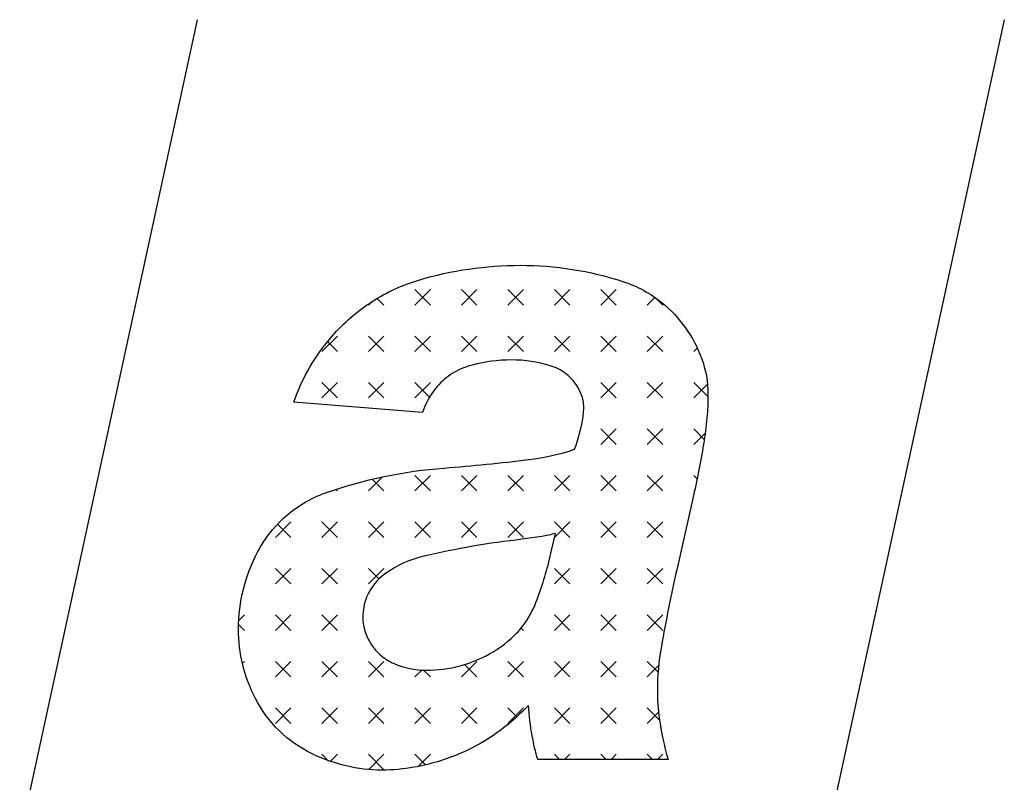
# Model space of a CAD drawing. Units: millimetres. Extents: x -797 to -500, y -2011 to -1591.
# Drawn here: x -573 to -564, y -1972 to -1965 of the extents above; entities that cross this region are included whole.
import ezdxf

# ---------------------------------------------------------------- set-up
doc = ezdxf.new("R2010")
doc.units = ezdxf.units.MM
doc.header["$LTSCALE"] = 5
doc.linetypes.add('AUSGEZOGEN', pattern=[0])
doc.layers.add('RAHMENSCHRIFT', color=18, linetype='Continuous')

# ---------------------------------------------------------------- blocks, each defined once
blk = doc.blocks.new('*X1')
at = {"layer": 'RAHMENSCHRIFT', "color": 8, "linetype": 'AUSGEZOGEN', "lineweight": 18}
for p, q in [((-569.8574, -1967.3832), (-569.7159, -1967.2418)), ((-569.7159, -1967.3832), (-569.8574, -1967.2418)), ((-569.4331, -1967.3832), (-569.2917, -1967.2418)), ((-569.2917, -1967.3832), (-569.4331, -1967.2418)), ((-569.0088, -1967.3832), (-568.8674, -1967.2418)), ((-568.8674, -1967.3832), (-569.0088, -1967.2418)), ((-568.5846, -1967.3832), (-568.4431, -1967.2418)), ((-568.4431, -1967.3832), (-568.5846, -1967.2418)), ((-568.1603, -1967.3832), (-568.0189, -1967.2418)), ((-568.0189, -1967.3832), (-568.1603, -1967.2418)), ((-570.1402, -1967.3832), (-570.2011, -1967.3223)), ((-567.736, -1967.3832), (-567.6662, -1967.3134)), ((-567.5946, -1967.3832), (-567.66, -1967.3178)), ((-570.2816, -1967.3832), (-570.2538, -1967.3554)), ((-570.7059, -1967.8075), (-570.5645, -1967.666)), ((-570.2816, -1967.8075), (-570.1402, -1967.666)), ((-570.1402, -1967.8075), (-570.2816, -1967.666)), ((-569.8574, -1967.8075), (-569.7159, -1967.666)), ((-569.7159, -1967.8075), (-569.8574, -1967.666)), ((-569.4331, -1967.8075), (-569.2917, -1967.666)), ((-569.2917, -1967.8075), (-569.4331, -1967.666)), ((-569.0088, -1967.8075), (-568.8674, -1967.666)), ((-568.8674, -1967.8075), (-569.0088, -1967.666)), ((-568.5846, -1967.8075), (-568.4431, -1967.666)), ((-568.4431, -1967.8075), (-568.5846, -1967.666)), ((-568.1603, -1967.8075), (-568.0189, -1967.666)), ((-568.0189, -1967.8075), (-568.1603, -1967.666)), ((-567.736, -1967.8075), (-567.5946, -1967.666)), ((-567.5946, -1967.8075), (-567.736, -1967.666)), ((-570.5645, -1967.8075), (-570.6546, -1967.7174)), ((-567.3118, -1967.8075), (-567.2799, -1967.7756)), ((-570.7059, -1968.2317), (-570.5645, -1968.0903)), ((-570.5645, -1968.2317), (-570.7059, -1968.0903)), ((-570.2816, -1968.2317), (-570.1402, -1968.0903)), ((-570.1402, -1968.2317), (-570.2816, -1968.0903)), ((-569.8574, -1968.2317), (-569.7159, -1968.0903)), ((-569.7239, -1968.2237), (-569.8574, -1968.0903)), ((-568.1603, -1968.2317), (-568.0189, -1968.0903)), ((-568.0189, -1968.2317), (-568.1603, -1968.0903)), ((-567.736, -1968.2317), (-567.5946, -1968.0903)), ((-567.5946, -1968.2317), (-567.736, -1968.0903)), ((-567.1826, -1968.2195), (-567.3118, -1968.0903)), ((-567.3118, -1968.2317), (-567.1869, -1968.1069)), ((-568.1603, -1968.656), (-568.0189, -1968.5146)), ((-568.0189, -1968.656), (-568.1603, -1968.5146)), ((-567.736, -1968.656), (-567.5946, -1968.5146)), ((-567.5946, -1968.656), (-567.736, -1968.5146)), ((-567.2163, -1968.61), (-567.3118, -1968.5146)), ((-567.3118, -1968.656), (-567.2079, -1968.5521)), ((-569.8574, -1969.0803), (-569.7159, -1968.9388)), ((-569.7159, -1969.0803), (-569.8574, -1968.9388)), ((-569.4331, -1969.0803), (-569.2917, -1968.9388)), ((-569.2917, -1969.0803), (-569.4331, -1968.9388)), ((-569.0088, -1969.0803), (-568.8674, -1968.9388)), ((-568.8674, -1969.0803), (-569.0088, -1968.9388)), ((-568.5846, -1969.0803), (-568.4431, -1968.9388)), ((-568.4431, -1969.0803), (-568.5846, -1968.9388)), ((-568.1603, -1969.0803), (-568.0189, -1968.9388)), ((-568.0189, -1969.0803), (-568.1603, -1968.9388)), ((-567.736, -1969.0803), (-567.5946, -1968.9388)), ((-567.5946, -1969.0803), (-567.736, -1968.9388)), ((-567.2816, -1968.969), (-567.3118, -1968.9388)), ((-570.2816, -1969.0803), (-570.1535, -1968.9521)), ((-570.1402, -1969.0803), (-570.2472, -1968.9732)), ((-570.5645, -1969.0803), (-570.5784, -1969.0663)), ((-567.3118, -1969.0803), (-567.3035, -1969.072)), ((-571.1301, -1969.5045), (-570.9887, -1969.3631)), ((-570.9887, -1969.5045), (-571.1104, -1969.3829)), ((-570.7059, -1969.5045), (-570.5645, -1969.3631)), ((-570.5645, -1969.5045), (-570.7059, -1969.3631)), ((-570.2816, -1969.5045), (-570.1402, -1969.3631)), ((-570.1402, -1969.5045), (-570.2816, -1969.3631)), ((-569.8574, -1969.5045), (-569.7159, -1969.3631)), ((-569.7159, -1969.5045), (-569.8574, -1969.3631)), ((-569.4331, -1969.5045), (-569.2917, -1969.3631)), ((-569.2917, -1969.5045), (-569.4331, -1969.3631)), ((-569.0088, -1969.5045), (-568.8674, -1969.3631)), ((-568.8674, -1969.5045), (-569.0088, -1969.3631)), ((-568.4431, -1969.5045), (-568.5846, -1969.3631)), ((-568.5807, -1969.5007), (-568.4431, -1969.3631)), ((-568.1603, -1969.5045), (-568.0189, -1969.3631)), ((-568.0189, -1969.5045), (-568.1603, -1969.3631)), ((-567.736, -1969.5045), (-567.5946, -1969.3631)), ((-567.5946, -1969.5045), (-567.736, -1969.3631)), ((-571.1301, -1969.9288), (-570.9887, -1969.7874)), ((-570.9887, -1969.9288), (-571.1301, -1969.7874)), ((-570.7059, -1969.9288), (-570.5645, -1969.7874)), ((-570.5645, -1969.9288), (-570.7059, -1969.7874)), ((-570.2816, -1969.9288), (-570.1402, -1969.7874)), ((-570.1854, -1969.8836), (-570.2816, -1969.7874)), ((-568.5846, -1969.9288), (-568.4431, -1969.7874)), ((-568.4431, -1969.9288), (-568.5846, -1969.7874)), ((-568.1603, -1969.9288), (-568.0189, -1969.7874)), ((-568.0189, -1969.9288), (-568.1603, -1969.7874)), ((-567.736, -1969.9288), (-567.5946, -1969.7874)), ((-567.5946, -1969.9288), (-567.736, -1969.7874)), ((-571.4644, -1970.2631), (-571.413, -1970.2116)), ((-571.1301, -1970.353), (-570.9887, -1970.2116)), ((-570.9887, -1970.353), (-571.1301, -1970.2116)), ((-570.7059, -1970.353), (-570.5645, -1970.2116)), ((-570.5645, -1970.353), (-570.7059, -1970.2116)), ((-568.5846, -1970.353), (-568.4431, -1970.2116)), ((-568.4431, -1970.353), (-568.5846, -1970.2116)), ((-568.1603, -1970.353), (-568.0189, -1970.2116)), ((-568.0189, -1970.353), (-568.1603, -1970.2116)), ((-567.736, -1970.353), (-567.5946, -1970.2116)), ((-567.5946, -1970.353), (-567.736, -1970.2116)), ((-571.413, -1970.353), (-571.4659, -1970.3001)), ((-568.8674, -1970.353), (-568.8878, -1970.3327)), ((-571.4308, -1970.6537), (-571.413, -1970.6359)), ((-571.1301, -1970.7773), (-570.9887, -1970.6359)), ((-570.9887, -1970.7773), (-571.1301, -1970.6359)), ((-570.7059, -1970.7773), (-570.5645, -1970.6359)), ((-570.5645, -1970.7773), (-570.7059, -1970.6359)), ((-570.2816, -1970.7773), (-570.1402, -1970.6359)), ((-570.1402, -1970.7773), (-570.2816, -1970.6359)), ((-569.4331, -1970.7773), (-569.2917, -1970.6359)), ((-569.0088, -1970.7773), (-568.8674, -1970.6359)), ((-568.8674, -1970.7773), (-569.0088, -1970.6359)), ((-568.5846, -1970.7773), (-568.4431, -1970.6359)), ((-568.4431, -1970.7773), (-568.5846, -1970.6359)), ((-568.1603, -1970.7773), (-568.0189, -1970.6359)), ((-568.0189, -1970.7773), (-568.1603, -1970.6359)), ((-567.6381, -1970.7338), (-567.736, -1970.6359)), ((-569.8574, -1970.7773), (-569.7952, -1970.7152)), ((-569.7159, -1970.7773), (-569.7773, -1970.7159)), ((-569.2917, -1970.7773), (-569.4045, -1970.6644)), ((-567.736, -1970.7773), (-567.6329, -1970.6741)), ((-571.1301, -1971.2016), (-570.9887, -1971.0602)), ((-570.9887, -1971.2016), (-571.1301, -1971.0602)), ((-570.7059, -1971.2016), (-570.5645, -1971.0602)), ((-570.5645, -1971.2016), (-570.7059, -1971.0602)), ((-570.2816, -1971.2016), (-570.1402, -1971.0602)), ((-570.1402, -1971.2016), (-570.2816, -1971.0602)), ((-569.8574, -1971.2016), (-569.7159, -1971.0602)), ((-569.7159, -1971.2016), (-569.8574, -1971.0602)), ((-569.4331, -1971.2016), (-569.2917, -1971.0602)), ((-569.2917, -1971.2016), (-569.4331, -1971.0602)), ((-569.0088, -1971.2016), (-568.8674, -1971.0602)), ((-568.927, -1971.142), (-569.0088, -1971.0602)), ((-568.5846, -1971.2016), (-568.4431, -1971.0602)), ((-568.4431, -1971.2016), (-568.5846, -1971.0602)), ((-568.1603, -1971.2016), (-568.0189, -1971.0602)), ((-568.0189, -1971.2016), (-568.1603, -1971.0602)), ((-567.6245, -1971.1717), (-567.736, -1971.0602)), ((-567.736, -1971.2016), (-567.6339, -1971.0994)), ((-570.6478, -1971.5425), (-570.7059, -1971.4844)), ((-570.6291, -1971.5491), (-570.5645, -1971.4844)), ((-570.1402, -1971.6258), (-570.2816, -1971.4844)), ((-570.2789, -1971.6231), (-570.1402, -1971.4844)), ((-569.7608, -1971.5809), (-569.8574, -1971.4844)), ((-569.8268, -1971.5953), (-569.7159, -1971.4844)), ((-568.5367, -1971.5323), (-568.5846, -1971.4844)), ((-568.491, -1971.5323), (-568.4431, -1971.4844)), ((-568.1124, -1971.5323), (-568.1603, -1971.4844)), ((-568.0668, -1971.5323), (-568.0189, -1971.4844)), ((-567.6881, -1971.5323), (-567.736, -1971.4844)), ((-567.6425, -1971.5323), (-567.5946, -1971.4844))]:
    blk.add_line(p, q, dxfattribs=at)

msp = doc.modelspace()

# ---------------------------------------------------------------- linework, layer by layer
at = {"layer": 'RAHMENSCHRIFT', "color": 18, "linetype": 'AUSGEZOGEN', "lineweight": 25}
for p, q in [((-571.845, -1964.7783), (-573.4637, -1972.2383)), ((-564.4784, -1964.7783), (-566.0971, -1972.2383))]:
    msp.add_line(p, q, dxfattribs=at)
for points in [[(-569.7865, -1968.3643), (-570.9625, -1968.2691, -0.096145), (-570.6117, -1967.6666, -0.06938), (-570.2472, -1967.3511, -0.071539), (-569.8226, -1967.1553, -0.072418), (-568.8953, -1967.0203, -0.078342), (-567.9582, -1967.168, -0.093454), (-567.6012, -1967.3627, -0.134), (-567.2416, -1967.8675, -0.088356), (-567.1825, -1968.1993, -0.019587), (-567.1896, -1968.3813, -0.019957), (-567.2182, -1968.6223, -0.016271), (-567.3146, -1969.1213), (-567.4679, -1969.8013, 0.010683), (-567.6082, -1970.4979, 0.044376), (-567.6445, -1970.9053, 0.035044), (-567.627, -1971.154, 0.03373), (-567.5473, -1971.5323), (-568.7365, -1971.5323, -0.024758), (-568.7869, -1971.3154, -0.029351), (-568.8205, -1971.0373, -0.058111), (-569.161, -1971.324, -0.044916), (-569.4456, -1971.4772, -0.056731), (-569.8634, -1971.6022, -0.044386), (-570.1566, -1971.6283, -0.114791), (-570.7961, -1971.4795, -0.078774), (-571.096, -1971.2679, -0.081028), (-571.3127, -1970.9753, -0.119509), (-571.4665, -1970.3413, -0.122618), (-571.2901, -1969.633, -0.084464), (-571.056, -1969.3292, -0.102154), (-570.6723, -1969.0981, -0.066111), (-569.5896, -1968.8713, 0.009947), (-568.8178, -1968.7941, 0.05041), (-568.3992, -1968.7003, 0.030591), (-568.331, -1968.4547, 0.052416), (-568.3165, -1968.3163, 0.092856), (-568.3388, -1968.1971, 0.140048), (-568.4818, -1968.0084, 0.086914), (-568.6227, -1967.9368, 0.074406), (-568.9734, -1967.8843, 0.067332), (-569.3475, -1967.9349, 0.073089), (-569.5161, -1968.0092, 0.073552), (-569.6544, -1968.1275, 0.10416)], [(-568.5731, -1969.4683, -0.018634), (-568.6995, -1969.4947), (-568.8782, -1969.5216, 0.029799), (-569.7747, -1969.6761, 0.095867), (-570.1244, -1969.8328, 0.143221), (-570.2975, -1970.0507, 0.096958), (-570.3325, -1970.2296, 0.085204), (-570.3072, -1970.3766, 0.127121), (-570.1733, -1970.5753, 0.079634), (-570.0466, -1970.6558, 0.102144), (-569.7537, -1970.7163, 0.065253), (-569.4441, -1970.6757, 0.052382), (-569.2129, -1970.5873, 0.075013), (-568.9478, -1970.3982, 0.061259), (-568.8329, -1970.2558, 0.054354), (-568.731, -1970.0437, 0.029291), (-568.6098, -1969.6236)]]:
    msp.add_lwpolyline(points, format="xyb", close=True, dxfattribs=at)

# ---------------------------------------------------------------- block references
msp.add_blockref('*X1', (0, 0))

doc.saveas('drawing.dxf')
